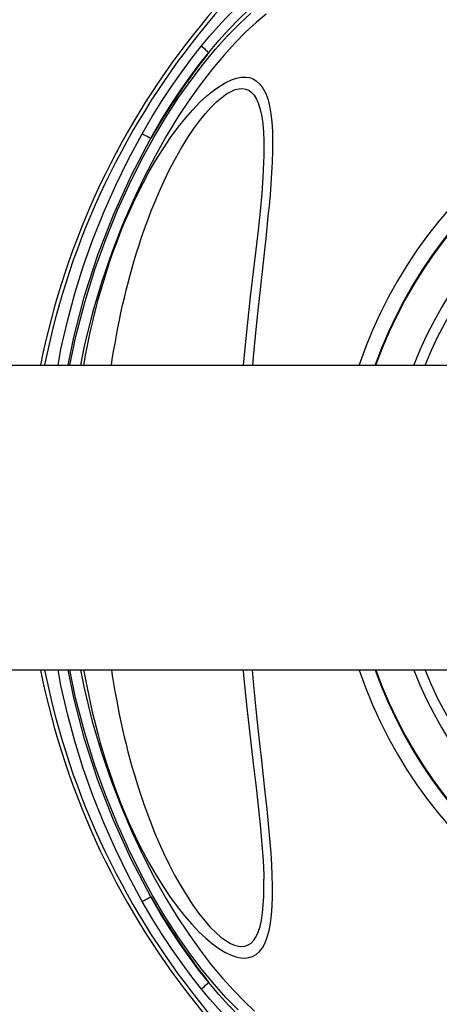
# Model space of a CAD drawing. Units: millimetres. Extents: x 393432 to 400364, y 8603 to 13220.
# Drawn here: x 396800 to 396882, y 10535 to 10728 of the extents above; entities that cross this region are included whole.
import ezdxf

# ---------------------------------------------------------------- set-up
doc = ezdxf.new("R2010")
doc.units = ezdxf.units.MM
doc.layers.add('DEFAULT', color=7, linetype='Continuous')
doc.layers.add('DiKom', color=7, linetype='Continuous')
doc.dimstyles.new('Qitele', dxfattribs={"dimscale": 85, "dimtxt": 4, "dimasz": 5, "dimexe": 4, "dimexo": 0, "dimgap": 3, "dimtad": 1, "dimdec": 0, "dimrnd": 10, "dimzin": 1, "dimtxsty": 'Standard', "dimblk": 'OBLIQUE', "dimcen": 5, "dimdle": 4, "dimclrd": 256, "dimclre": 256, "dimclrt": 256, "dimadec": 0, "dimazin": 0, "dimtfac": 1, "dimtdec": 0, "dimtmove": 0, "dimatfit": 3, "dimldrblk": 'OBLIQUE', "dimfxl": 0, "dimlwd": 40, "dimlwe": 30, "dimarcsym": 0})

# ---------------------------------------------------------------- blocks, each defined once
blk = doc.blocks.new('FS-24608')
at = {"layer": 'DiKom'}
for p, q in [((396847.69, 10701.69), (396847.69, 10701.67)), ((396708.8, 10660.53), (396900.73, 10660.53)), ((396708.8, 10600.53), (396900.73, 10600.53)), ((396847.69, 10559.35), (396847.69, 10559.37))]:
    blk.add_line(p, q, dxfattribs=at)
for points in [[(396809.5, 10660.53), (396810.66, 10666.13), (396812.47, 10673.07), (396814.48, 10679.5), (396816.63, 10685.46), (396818.88, 10690.99), (396821.21, 10696.12), (396823.59, 10700.88), (396826.01, 10705.3), (396828.45, 10709.38), (396830.9, 10713.15), (396833.35, 10716.62), (396835.78, 10719.8), (396838.19, 10722.69), (396840.55, 10725.31), (396842.87, 10727.67), (396845.11, 10729.75)], [(396848.18, 10729.58), (396846.19, 10727.92), (396844.11, 10726.01), (396841.98, 10723.86), (396839.81, 10721.47), (396837.59, 10718.84), (396835.35, 10715.96), (396833.1, 10712.82), (396830.84, 10709.42), (396828.58, 10705.74), (396826.34, 10701.77), (396824.12, 10697.5), (396821.94, 10692.91), (396819.81, 10687.98), (396817.74, 10682.68), (396815.78, 10676.98), (396813.96, 10670.84), (396812.32, 10664.24), (396811.59, 10660.53)], [(396835.44, 10723.33), (396837.09, 10725.29), (396838.71, 10727.13), (396840.29, 10728.83), (396841.83, 10730.42), (396843.33, 10731.89), (396844.79, 10733.24), (396846.21, 10734.48), (396847.57, 10735.61)], [(396836.84, 10722.01), (396838.84, 10724.37), (396840.81, 10726.56), (396842.75, 10728.58), (396844.66, 10730.44), (396846.53, 10732.13), (396848.35, 10733.65)], [(396823.74, 10706.06), (396825.7, 10709.42), (396827.67, 10712.58), (396829.64, 10715.54), (396831.59, 10718.32), (396833.53, 10720.91), (396835.44, 10723.33)], [(396835.44, 10723.33), (396835.58, 10723.18), (396835.76, 10723), (396835.98, 10722.79), (396836.23, 10722.56), (396836.52, 10722.29), (396836.84, 10722.01)], [(396825.45, 10705.18), (396827.3, 10708.36), (396829.18, 10711.39), (396831.08, 10714.27), (396832.99, 10717), (396834.92, 10719.58), (396836.84, 10722.01)], [(396812.23, 10660.53), (396812.28, 10660.77), (396812.58, 10662.45), (396812.9, 10664.08), (396813.22, 10665.68), (396813.57, 10667.26), (396813.92, 10668.81), (396814.29, 10670.35), (396814.68, 10671.88), (396815.08, 10673.41), (396815.51, 10674.94), (396815.95, 10676.46), (396816.41, 10677.98), (396816.89, 10679.48), (396817.39, 10680.99), (396817.91, 10682.5), (396818.46, 10684.02), (396819.05, 10685.58), (396819.69, 10687.2), (396820.39, 10688.88), (396821.15, 10690.64), (396822, 10692.49), (396822.93, 10694.43), (396823.98, 10696.48), (396825.14, 10698.61), (396826.44, 10700.85), (396827.85, 10703.1), (396829.33, 10705.29), (396830.84, 10707.35), (396832.3, 10709.16), (396833.72, 10710.78), (396835.11, 10712.23), (396836.47, 10713.48), (396837.77, 10714.56), (396839.02, 10715.44), (396840.2, 10716.14), (396841.3, 10716.66), (396842.29, 10716.99), (396843.21, 10717.17), (396844.06, 10717.21), (396844.84, 10717.09), (396845.58, 10716.84), (396846.27, 10716.42), (396846.92, 10715.82), (396847.5, 10715.04), (396848.01, 10714.07), (396848.45, 10712.9), (396848.8, 10711.52), (396849.08, 10709.98), (396849.27, 10708.32), (396849.38, 10706.54), (396849.42, 10704.62), (396849.41, 10702.61), (396849.34, 10700.51), (396849.23, 10698.37), (396849.08, 10696.21), (396848.91, 10694.05), (396848.72, 10691.91), (396848.51, 10689.76), (396848.29, 10687.62), (396848.06, 10685.43), (396847.81, 10683.15), (396846.95, 10675.41)], [(396817.69, 10660.53), (396817.85, 10661.64), (396818.11, 10663.23), (396818.38, 10664.79), (396818.65, 10666.32), (396818.94, 10667.83), (396819.24, 10669.33), (396819.55, 10670.82), (396819.88, 10672.3), (396820.23, 10673.78), (396820.59, 10675.27), (396820.96, 10676.74), (396821.35, 10678.21), (396821.76, 10679.67), (396822.18, 10681.13), (396822.63, 10682.62), (396823.11, 10684.14), (396823.63, 10685.71), (396824.2, 10687.34), (396824.82, 10689.05), (396825.51, 10690.85), (396826.27, 10692.74), (396827.12, 10694.73), (396828.07, 10696.8), (396829.13, 10698.98), (396830.28, 10701.17), (396831.49, 10703.3), (396832.72, 10705.31), (396833.91, 10707.07), (396835.06, 10708.65), (396836.2, 10710.05), (396837.31, 10711.28), (396838.37, 10712.33), (396839.39, 10713.2), (396840.35, 10713.88), (396841.24, 10714.38), (396842.05, 10714.72), (396842.79, 10714.9), (396843.48, 10714.94), (396844.11, 10714.83), (396844.71, 10714.59), (396845.27, 10714.19), (396845.78, 10713.61), (396846.25, 10712.86), (396846.65, 10711.93), (396846.99, 10710.8), (396847.27, 10709.47), (396847.48, 10707.98), (396847.61, 10706.38), (396847.69, 10704.65), (396847.71, 10702.8), (396847.69, 10701.69)], [(396807.15, 10660.53), (396807.73, 10663.64), (396809, 10669.17), (396810.46, 10674.59), (396812.13, 10679.92), (396814.01, 10685.22), (396816.16, 10690.59), (396818.52, 10695.9), (396821.04, 10701.05), (396823.74, 10706.06)], [(396809.17, 10660.53), (396810.26, 10666), (396812.36, 10674.13), (396814.97, 10682.19), (396818.05, 10690.09), (396821.54, 10697.75), (396825.45, 10705.18)], [(396823.74, 10706.06), (396823.92, 10705.97), (396824.14, 10705.86), (396824.41, 10705.73), (396824.72, 10705.57), (396825.07, 10705.38), (396825.45, 10705.18)], [(396847.69, 10701.67), (396847.66, 10700.4), (396847.51, 10697.47), (396847.27, 10694.26), (396846.94, 10690.79), (396846.55, 10687.06), (396846.11, 10683.17), (396845.61, 10678.87), (396845.03, 10673.93), (396844.41, 10668.32), (396843.74, 10661.88), (396843.62, 10660.53)], [(396846.95, 10675.41), (396846.63, 10672.5), (396846.3, 10669.42), (396845.97, 10666.19), (396845.64, 10662.78), (396845.43, 10660.53)], [(396823.74, 10555), (396821.05, 10560), (396818.52, 10565.14), (396816.16, 10570.47), (396814.01, 10575.86), (396812.12, 10581.17), (396810.45, 10586.51), (396808.99, 10591.92), (396807.72, 10597.45), (396807.15, 10600.53)], [(396825.45, 10555.87), (396821.54, 10563.3), (396818.05, 10570.97), (396814.97, 10578.86), (396812.36, 10586.93), (396810.26, 10595.05), (396809.17, 10600.53)], [(396842.61, 10533.64), (396840.3, 10536.01), (396837.95, 10538.64), (396835.56, 10541.54), (396833.14, 10544.72), (396830.71, 10548.19), (396828.27, 10551.96), (396825.85, 10556.04), (396823.45, 10560.44), (396821.09, 10565.19), (396818.78, 10570.31), (396816.54, 10575.82), (396814.41, 10581.76), (396812.42, 10588.16), (396810.62, 10595.07), (396809.5, 10600.53)], [(396811.59, 10600.53), (396812.28, 10596.96), (396813.91, 10590.39), (396815.71, 10584.28), (396817.66, 10578.6), (396819.71, 10573.32), (396821.82, 10568.4), (396823.99, 10563.83), (396826.19, 10559.57), (396828.41, 10555.61), (396830.65, 10551.94), (396832.89, 10548.54), (396835.13, 10545.4), (396837.35, 10542.52), (396839.54, 10539.88), (396841.7, 10537.49), (396843.82, 10535.33), (396845.88, 10533.41)], [(396812.23, 10600.53), (396812.27, 10600.31), (396812.57, 10598.65), (396812.89, 10597.02), (396813.21, 10595.43), (396813.55, 10593.86), (396813.9, 10592.31), (396814.27, 10590.78), (396814.65, 10589.26), (396815.06, 10587.74), (396815.48, 10586.22), (396815.92, 10584.71), (396816.37, 10583.19), (396816.85, 10581.7), (396817.34, 10580.2), (396817.86, 10578.7), (396818.41, 10577.18), (396818.99, 10575.63), (396819.62, 10574.03), (396820.31, 10572.36), (396821.06, 10570.62), (396821.89, 10568.79), (396822.81, 10566.86), (396823.84, 10564.84), (396824.98, 10562.73), (396826.26, 10560.5), (396827.65, 10558.26), (396829.13, 10556.05), (396830.65, 10553.96), (396832.1, 10552.13), (396833.52, 10550.49), (396834.92, 10549.02), (396836.28, 10547.74), (396837.59, 10546.64), (396838.84, 10545.73), (396840.03, 10545), (396841.14, 10544.46), (396842.15, 10544.1), (396843.08, 10543.9), (396843.93, 10543.84), (396844.72, 10543.93), (396845.47, 10544.17), (396846.17, 10544.56), (396846.82, 10545.12), (396847.41, 10545.87), (396847.93, 10546.82), (396848.38, 10547.94), (396848.74, 10549.24), (396849.02, 10550.7), (396849.23, 10552.3), (396849.36, 10554.04), (396849.42, 10555.94), (396849.42, 10557.97), (396849.36, 10560.09), (396849.25, 10562.27), (396849.11, 10564.45), (396848.94, 10566.65), (396848.75, 10568.82), (396848.54, 10571), (396848.32, 10573.16), (396848.08, 10575.37), (396847.83, 10577.68), (396847.27, 10582.71)], [(396817.69, 10600.53), (396817.85, 10599.45), (396818.1, 10597.87), (396818.37, 10596.32), (396818.64, 10594.8), (396818.93, 10593.29), (396819.23, 10591.8), (396819.54, 10590.32), (396819.86, 10588.84), (396820.2, 10587.37), (396820.56, 10585.9), (396820.93, 10584.43), (396821.32, 10582.97), (396821.72, 10581.51), (396822.14, 10580.06), (396822.59, 10578.58), (396823.06, 10577.07), (396823.58, 10575.52), (396824.13, 10573.9), (396824.75, 10572.2), (396825.42, 10570.42), (396826.17, 10568.55), (396827.01, 10566.58), (396827.94, 10564.53), (396828.99, 10562.36), (396830.12, 10560.18), (396831.33, 10558.03), (396832.56, 10556), (396833.74, 10554.22), (396834.91, 10552.62), (396836.05, 10551.19), (396837.15, 10549.94), (396838.22, 10548.86), (396839.24, 10547.97), (396840.21, 10547.27), (396841.11, 10546.73), (396841.93, 10546.38), (396842.68, 10546.18), (396843.37, 10546.11), (396844.02, 10546.2), (396844.62, 10546.42), (396845.18, 10546.79), (396845.7, 10547.33), (396846.17, 10548.05), (396846.59, 10548.96), (396846.94, 10550.05), (396847.22, 10551.3), (396847.44, 10552.71), (396847.59, 10554.25), (396847.67, 10555.94), (396847.71, 10557.78), (396847.69, 10559.35)], [(396843.62, 10600.53), (396843.71, 10599.47), (396844.37, 10593.11), (396845.01, 10587.35), (396845.61, 10582.13), (396846.17, 10577.37), (396846.64, 10573.12), (396847.03, 10569.42), (396847.33, 10566.1), (396847.55, 10563.02), (396847.67, 10560.21), (396847.69, 10559.37)], [(396847.27, 10582.71), (396846.97, 10585.48), (396846.65, 10588.41), (396846.32, 10591.51), (396845.98, 10594.77), (396845.64, 10598.21), (396845.43, 10600.53)], [(396823.74, 10555), (396823.92, 10555.08), (396824.14, 10555.19), (396824.41, 10555.33), (396824.72, 10555.49), (396825.07, 10555.67), (396825.45, 10555.87)], [(396836.84, 10539.04), (396834.92, 10541.48), (396832.99, 10544.06), (396831.08, 10546.78), (396829.18, 10549.66), (396827.3, 10552.69), (396825.45, 10555.87)], [(396835.44, 10537.73), (396833.53, 10540.14), (396831.59, 10542.74), (396829.64, 10545.51), (396827.67, 10548.47), (396825.7, 10551.64), (396823.74, 10555)], [(396835.44, 10537.73), (396835.58, 10537.87), (396835.76, 10538.05), (396835.98, 10538.26), (396836.23, 10538.5), (396836.52, 10538.76), (396836.84, 10539.04)], [(396848.35, 10527.4), (396846.53, 10528.93), (396844.66, 10530.62), (396842.75, 10532.47), (396840.81, 10534.49), (396838.84, 10536.68), (396836.84, 10539.04)], [(396847.57, 10525.44), (396846.21, 10526.58), (396844.79, 10527.82), (396843.33, 10529.17), (396841.83, 10530.64), (396840.29, 10532.22), (396838.71, 10533.93), (396837.09, 10535.76), (396835.44, 10537.73)]]:
    blk.add_lwpolyline(points, dxfattribs=at)
for radius, start, end in [(153.07, 112.8694, 168.6945), (152.29, 112.1309, 168.6338), (92.37, 18.9604, 161.0396), (148.49, 141.9673, 149.8171), (89.37, 19.6268, 160.3732), (89.22, 19.6566, 160.3434), (82.24, 21.4109, 158.5891), (80.19, 21.9882, 158.0118), (153.07, 191.3055, 247.1306), (152.29, 191.3662, 247.8691), (92.37, 198.9604, 341.0396), (89.37, 199.6268, 340.3732), (89.22, 199.6566, 340.3434), (82.24, 201.4109, 338.5891), (80.19, 201.9882, 338.0118), (148.49, 210.1829, 218.0327)]:
    blk.add_arc((396953.8, 10630.53), radius, start, end, dxfattribs=at)
blk = doc.blocks.new('_Oblique')
at = {"color": 0, "linetype": 'ByBlock', "lineweight": -2}
blk.add_line((-0.5, -0.5), (0.5, 0.5), dxfattribs=at)
blk = doc.blocks.new('*D224')
at = {"layer": 'Defpoints', "color": 0, "transparency": 16777216}
for p in [(398743.8, 12611.09), (395163.8, 10630.53), (398743.8, 10630.53)]:
    blk.add_point(p, dxfattribs=at)
at = {"layer": 'DiKom', "lineweight": 30, "transparency": 16777216}
for p, q in [((395163.8, 12356.09), (395163.8, 12781.09)), ((398743.8, 12356.09), (398743.8, 12781.09))]:
    blk.add_line(p, q, dxfattribs=at)
at = {"layer": 'DiKom', "lineweight": 40, "transparency": 16777216}
blk.add_line((394993.8, 12611.09), (398913.8, 12611.09), dxfattribs=at)
at = {"layer": 'DiKom', "lineweight": 40, "transparency": 16777216, "xscale": 170, "yscale": 170, "zscale": 170, "rotation": 180}
blk.add_blockref('_Oblique', (395163.8, 12611.09), dxfattribs=at)
at = {"layer": 'DiKom', "lineweight": 40, "transparency": 16777216, "xscale": 170, "yscale": 170, "zscale": 170}
blk.add_blockref('_Oblique', (398743.8, 12611.09), dxfattribs=at)
at = {"layer": 'DiKom', "transparency": 16777216, "insert": (396953.8, 12779.69), "char_height": 127.5, "attachment_point": 5}
blk.add_mtext('3580', dxfattribs=at)

msp = doc.modelspace()

# ---------------------------------------------------------------- block references
at = {"layer": 'DEFAULT'}
msp.add_blockref('FS-24608', (0, 0), dxfattribs=at)

# ---------------------------------------------------------------- dimensions: what is measured, and where the dimension line sits
at = {"layer": 'DiKom'}
dim = msp.add_linear_dim(base=(398743.8, 12611.09), p1=(395163.8, 10630.53), p2=(398743.8, 10630.53), dimstyle='Qitele', override={"dimtxt": 1.5, "dimasz": 2, "dimexe": 2, "dimgap": 1.2, "dimdle": 2, "dimfxl": 3}, dxfattribs=at)
dim.commit()
dim.dimension.update_dxf_attribs({"geometry": '*D224', "text_midpoint": (396953.8, 12779.69)})

doc.saveas('drawing.dxf')
